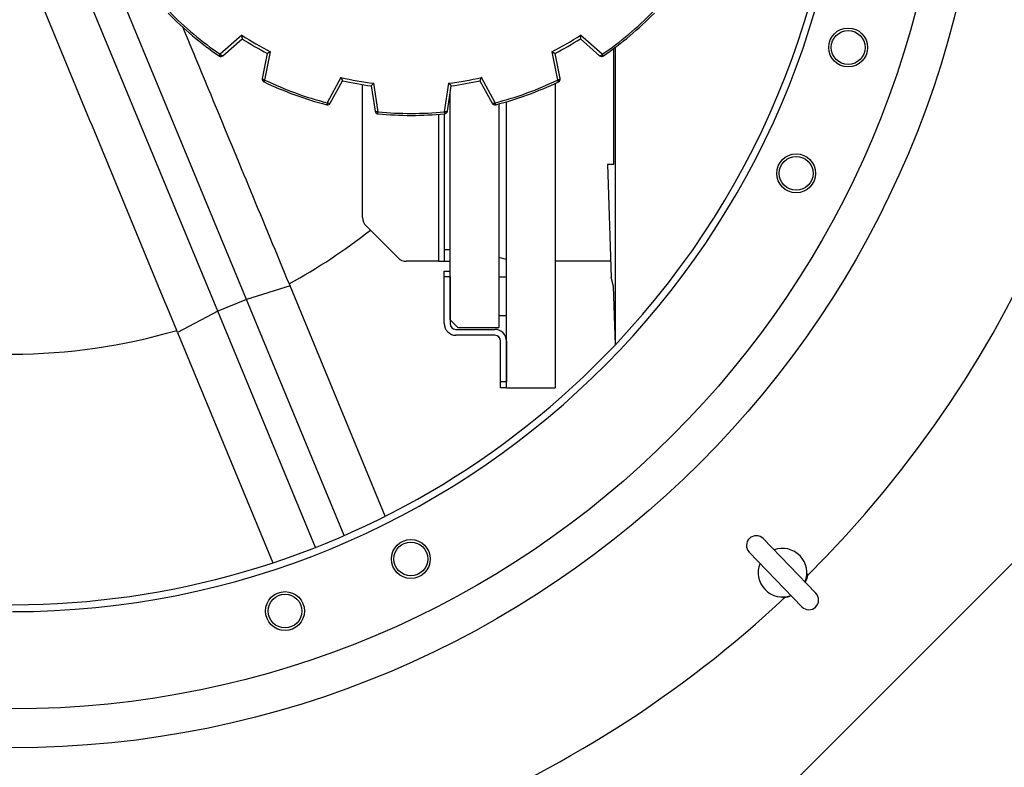
# Model space of a CAD drawing. Units: millimetres. Extents: x 0 to 10503, y 0 to 7427.
# Drawn here: x 3950 to 4456, y 509 to 893 of the extents above; entities that cross this region are included whole.
import ezdxf

# ---------------------------------------------------------------- set-up
doc = ezdxf.new("R2010")
doc.units = ezdxf.units.MM
doc.header["$LTSCALE"] = 150
doc.layers.add('Mitat', color=1, linetype='Continuous')

msp = doc.modelspace()

# ---------------------------------------------------------------- linework, layer by layer
for p, q in [((4064.03, 885.28), (4052.89, 875.45)), ((4054.27, 874.67), (4064.17, 883.41)), ((4238.13, 883.41), (4248.03, 874.67)), ((4249.41, 875.45), (4238.27, 885.28)), ((4075.92, 862.16), (4078.86, 876.72)), ((4223.44, 876.72), (4226.38, 862.16)), ((4255.27, 819.05), (4255.27, 878.4)), ((4256.15, 726.17), (4256.15, 879.05)), ((4052.89, 875.45), (4052.32, 874.63)), ((4052.32, 874.63), (4052.43, 874.56)), ((4052.89, 875.45), (4053.16, 875.2)), ((4077.16, 875.91), (4074.55, 862.96)), ((4227.75, 862.96), (4225.14, 875.91)), ((4225.15, 875.91), (4225.15, 875.84)), ((4249.97, 874.63), (4249.41, 875.45)), ((4075.49, 861.26), (4075.92, 862.16)), ((4115.04, 863.55), (4107.93, 850.51)), ((4109.49, 850.24), (4115.81, 861.84)), ((4186.49, 861.84), (4192.81, 850.24)), ((4194.37, 850.51), (4187.26, 863.55)), ((4226.38, 862.16), (4226.74, 862.26)), ((4226.38, 862.16), (4226.81, 861.26)), ((4226.81, 861.26), (4226.93, 861.31)), ((4126.15, 791.54), (4126.15, 859.87)), ((4130.58, 859.23), (4132.56, 846.18)), ((4134.12, 845.89), (4131.9, 860.58)), ((4170.4, 860.58), (4168.18, 845.89)), ((4169.74, 846.18), (4171.71, 859.23)), ((4225.15, 860.47), (4225.15, 704.05)), ((4171.15, 739.05), (4171.15, 855.49)), ((4200.15, 704.05), (4200.15, 851.05)), ((4107.93, 850.51), (4107.68, 849.54)), ((4107.68, 849.54), (4107.8, 849.51)), ((4107.93, 850.51), (4108.27, 850.36)), ((4134.12, 845.89), (4133.75, 845.86)), ((4134.02, 844.89), (4134.12, 845.89)), ((4168.18, 845.89), (4168.55, 845.86)), ((4168.18, 845.89), (4168.28, 844.89)), ((4194.62, 849.54), (4194.37, 850.51)), ((4196.15, 849.94), (4196.15, 735.05)), ((4133.89, 844.91), (4134.02, 844.89)), ((4165.15, 844.61), (4165.15, 769.05)), ((4168.15, 844.88), (4168.15, 775.05)), ((4168.28, 844.89), (4168.41, 844.91)), ((4252.17, 819.05), (4255.27, 819.05)), ((4252.17, 819.05), (4254.03, 760.73)), ((4144.39, 770.81), (4127.91, 787.3)), ((4168.15, 775.05), (4171.15, 775.05)), ((4168.15, 775.05), (4168.15, 769.05)), ((4200.15, 770.05), (4196.15, 771.05)), ((4165.15, 769.05), (4148.63, 769.05)), ((4165.15, 769.05), (4168.15, 769.05)), ((4168.15, 769.05), (4171.15, 769.05)), ((4253.76, 769.05), (4225.15, 769.05)), ((4168.15, 764.05), (4171.15, 764.05)), ((4168.15, 761.05), (4168.15, 764.05)), ((4171.15, 761.05), (4168.15, 761.05)), ((4168.15, 737.05), (4168.15, 761.05)), ((4171.15, 761.05), (4171.15, 737.05)), ((4196.15, 761.05), (4200.15, 761.05)), ((4255.19, 756.17), (4254.03, 760.73)), ((4256.15, 726.17), (4255.19, 756.17)), ((4215.39, 369.05), (4596.15, 749.81)), ((4200.15, 741.05), (4196.15, 741.05)), ((4175.15, 735.05), (4171.15, 739.05)), ((4175.15, 735.05), (4196.15, 735.05)), ((4174.15, 734.05), (4194.15, 734.05)), ((4194.15, 731.05), (4174.15, 731.05)), ((4197.15, 707.05), (4197.15, 728.05)), ((4200.15, 728.05), (4200.15, 707.05)), ((4200.15, 707.05), (4197.15, 707.05)), ((4197.15, 704.05), (4197.15, 707.05)), ((4200.15, 704.05), (4197.15, 704.05)), ((4200.15, 704.05), (4225.15, 704.05)), ((4332.16, 626.53), (4359.25, 598.48)), ((4352.05, 591.53), (4324.96, 619.58))]:
    msp.add_line(p, q)
at = {"flags": 128}
for points in [[(4355.18, 608.45), (4354.61, 606.11), (4353.79, 604.13)], [(4346.6, 597.18), (4344.59, 596.43), (4342.23, 595.94)]]:
    msp.add_lwpolyline(points, dxfattribs=at)
for centre, radius in [((3946.15, 1019.05), 500), ((3946.15, 1019.05), 480), ((4375.88, 878.94), 10), ((4375.88, 878.94), 8.69), ((4349.1, 814.26), 10), ((4349.1, 814.26), 8.69), ((4150.94, 616.11), 10), ((4150.94, 616.11), 8.69), ((4086.27, 589.32), 10), ((4086.27, 589.32), 8.69)]:
    msp.add_circle(centre, radius)
for centre, radius, start, end in [((3946.15, 1019.05), 430, 270, 173.3226), ((3946.15, 1019.05), 580, 314.74737, 43.25263), ((3946.15, 1019.05), 426.47, 316.6264, 43.3736), ((3946.15, 1019.05), 426.47, 186.7329, 316.6264), ((4151.15, 1019.05), 175, 224.3824, 235.6176), ((4151.15, 1019.05), 174, 224.3824, 235.6176), ((4151.15, 1019.05), 174, 304.3824, 315.6176), ((4151.15, 1019.05), 175, 304.3824, 315.6176), ((4151.15, 1019.05), 159.64, 236.9264, 243.0736), ((4151.15, 1019.05), 161.14, 237.3323, 242.6677), ((4151.15, 1019.05), 159.64, 296.9264, 303.0736), ((4151.15, 1019.05), 161.14, 297.3323, 302.6677), ((4052.09, 875.67), 1.16, 286.8094, 336.0153), ((4053.28, 875.79), 1.5, 235.6594, 311.4124), ((4249.02, 875.79), 1.5, 228.5876, 304.3406), ((4250.21, 875.67), 1.16, 203.9847, 253.1906), ((4076.02, 862.66), 1.5, 168.5876, 244.3406), ((4076.5, 861.58), 1.16, 143.9847, 193.1906), ((4151.15, 1019.05), 175, 244.3824, 255.6176), ((4151.15, 1019.05), 174, 244.3824, 255.6176), ((4151.15, 1019.05), 159.64, 256.9264, 263.0736), ((4151.15, 1019.05), 161.14, 257.3323, 262.6677), ((4151.15, 1019.05), 159.64, 276.9264, 283.0736), ((4151.15, 1019.05), 161.14, 277.3323, 282.6677), ((4151.15, 1019.05), 174, 284.3824, 295.6176), ((4151.15, 1019.05), 175, 284.3824, 295.6176), ((4225.79, 861.58), 1.16, 346.8094, 36.0153), ((4226.28, 862.66), 1.5, 295.6594, 11.4124), ((4107.11, 850.44), 1.16, 306.8094, 356.0153), ((4108.18, 850.96), 1.5, 255.6594, 331.4124), ((4134.04, 846.4), 1.5, 188.5876, 264.3406), ((4134.87, 845.54), 1.16, 163.9847, 213.1906), ((4151.15, 1019.05), 174, 264.3824, 275.6176), ((4168.26, 846.4), 1.5, 275.6594, 351.4124), ((4167.43, 845.54), 1.16, 326.8094, 16.0153), ((4194.12, 850.96), 1.5, 208.5876, 284.3406), ((4195.19, 850.44), 1.16, 183.9847, 233.1906), ((4151.15, 1019.05), 175, 264.3824, 275.6176), ((4132.15, 791.54), 6, 180, 225), ((4148.63, 775.05), 6, 225, 270), ((4174.15, 737.05), 6, 180, 270), ((4174.15, 737.05), 3, 180, 270), ((4194.15, 728.05), 6, 360, 90), ((4194.15, 728.05), 3, 360, 90), ((4328.56, 623.06), 5, 44, 224), ((4342.1, 609.03), 12.5, 337.5451, 110.4549), ((4342.1, 609.03), 12.5, 157.5451, 290.4549), ((4355.65, 595), 5, 224, 44), ((3946.15, 1019.05), 580, 270, 313.25263)]:
    msp.add_arc(centre, radius, start, end)
at = {"extrusion": (0, 0, -1)}
for centre, major_axis, start_param, end_param in [((4053.28, 875.79), (0.99, -1.12), 0, 1.322138), ((4249.02, 875.79), (-0.99, -1.12), 4.961047, 6.283185), ((4076.02, 862.66), (1.47, -0.3), 1.819454, 3.141593), ((4226.28, 862.66), (1.47, 0.3), 0, 1.322138), ((4108.18, 850.96), (1.32, -0.72), 0, 1.322138), ((4134.04, 846.4), (1.48, 0.22), 1.819454, 3.141593), ((4168.26, 846.4), (1.48, -0.22), 0, 1.322138), ((4194.12, 850.96), (1.32, 0.72), 1.819454, 3.141593)]:
    msp.add_ellipse(centre, major_axis=major_axis, ratio=0.333333, start_param=start_param, end_param=end_param, dxfattribs=at)
for points, knots in [([(4064.03, 885.28), (4064.03, 885.28), (4064.04, 885.24), (4064.05, 884.98), (4064.09, 884.54), (4064.12, 884.03), (4064.15, 883.68), (4064.17, 883.45), (4064.17, 883.42), (4064.17, 883.41)], [0, 0, 0, 0, 0.002972, 0.047264, 0.296275, 0.503045, 0.676331, 0.837916, 1, 1, 1, 1]), ([(4238.27, 885.28), (4238.27, 885.28), (4238.26, 885.24), (4238.24, 884.98), (4238.21, 884.54), (4238.17, 884.03), (4238.15, 883.68), (4238.13, 883.45), (4238.13, 883.42), (4238.13, 883.41)], [0, 0, 0, 0, 0.002972, 0.047264, 0.296275, 0.503045, 0.676331, 0.837916, 1, 1, 1, 1]), ([(4078.86, 876.72), (4078.86, 876.72), (4078.82, 876.7), (4078.58, 876.59), (4078.18, 876.4), (4077.73, 876.18), (4077.41, 876.03), (4077.2, 875.93), (4077.18, 875.91), (4077.16, 875.91)], [0, 0, 0, 0, 0.002972, 0.047264, 0.296275, 0.503045, 0.676331, 0.837916, 1, 1, 1, 1]), ([(4223.44, 876.72), (4223.44, 876.72), (4223.48, 876.7), (4223.72, 876.59), (4224.11, 876.4), (4224.57, 876.18), (4224.88, 876.03), (4225.09, 875.93), (4225.12, 875.91), (4225.14, 875.91)], [0, 0, 0, 0, 0.002972, 0.047264, 0.296275, 0.503045, 0.676331, 0.837916, 1, 1, 1, 1]), ([(4249.41, 875.45), (4249.33, 875.38), (4249.24, 875.29), (4249.15, 875.21), (4249.14, 875.2)], [0, 0, 0, 0, 0.863859, 1, 1, 1, 1]), ([(4249.87, 874.56), (4249.87, 874.56), (4249.91, 874.58), (4249.94, 874.61), (4249.97, 874.63)], [0, 0, 0, 0, 0.135994, 1, 1, 1, 1]), ([(4075.37, 861.31), (4075.38, 861.31), (4075.41, 861.29), (4075.45, 861.27), (4075.49, 861.26)], [0, 0, 0, 0, 0.135994, 1, 1, 1, 1]), ([(4075.92, 862.16), (4075.81, 862.19), (4075.69, 862.22), (4075.58, 862.26), (4075.56, 862.26)], [0, 0, 0, 0, 0.863859, 1, 1, 1, 1]), ([(4115.04, 863.55), (4115.04, 863.55), (4115.06, 863.51), (4115.16, 863.27), (4115.35, 862.87), (4115.55, 862.41), (4115.7, 862.09), (4115.79, 861.88), (4115.81, 861.85), (4115.81, 861.84)], [0, 0, 0, 0, 0.002972, 0.047264, 0.296275, 0.503045, 0.676331, 0.837916, 1, 1, 1, 1]), ([(4187.26, 863.55), (4187.26, 863.55), (4187.24, 863.51), (4187.13, 863.27), (4186.95, 862.87), (4186.75, 862.41), (4186.6, 862.09), (4186.51, 861.88), (4186.49, 861.85), (4186.49, 861.84)], [0, 0, 0, 0, 0.002972, 0.047264, 0.296275, 0.503045, 0.676331, 0.837916, 1, 1, 1, 1]), ([(4131.9, 860.58), (4131.9, 860.58), (4131.87, 860.55), (4131.68, 860.36), (4131.38, 860.04), (4131.03, 859.68), (4130.78, 859.43), (4130.62, 859.27), (4130.6, 859.24), (4130.58, 859.23)], [0, 0, 0, 0, 0.002972, 0.047264, 0.296275, 0.503045, 0.676331, 0.837916, 1, 1, 1, 1]), ([(4170.4, 860.58), (4170.4, 860.58), (4170.43, 860.55), (4170.61, 860.36), (4170.92, 860.04), (4171.27, 859.68), (4171.52, 859.43), (4171.68, 859.27), (4171.7, 859.24), (4171.71, 859.23)], [0, 0, 0, 0, 0.002972, 0.047264, 0.296275, 0.503045, 0.676331, 0.837916, 1, 1, 1, 1]), ([(4194.37, 850.51), (4194.27, 850.46), (4194.16, 850.41), (4194.05, 850.36), (4194.03, 850.36)], [0, 0, 0, 0, 0.863859, 1, 1, 1, 1]), ([(4194.49, 849.51), (4194.5, 849.51), (4194.54, 849.52), (4194.58, 849.53), (4194.62, 849.54)], [0, 0, 0, 0, 0.135994, 1, 1, 1, 1])]:
    msp.add_open_spline(points, degree=3, knots=knots)
at = {"layer": 'Mitat'}
for p, q in [((4066.46, 749.48), (3996.9, 917.41)), ((4051.69, 743.37), (3982.14, 911.29)), ((4088.84, 756.39), (4066.46, 749.48)), ((4088.32, 757.51), (4088.84, 756.39)), ((4137.84, 638.09), (4088.84, 756.39)), ((4066.46, 749.48), (4051.69, 743.37)), ((4116.71, 628.17), (4066.46, 749.48)), ((4051.69, 743.37), (4030.99, 732.43)), ((4101.94, 622.05), (4051.69, 743.37)), ((4030.99, 732.43), (4030.56, 733.58)), ((4030.99, 732.43), (4079.99, 614.13))]:
    msp.add_line(p, q, dxfattribs=at)
for start, end in [(298.5272, 308.1791), (253.5272, 286.4728)]:
    msp.add_arc((3946.15, 1019.05), 297.69, start, end, dxfattribs=at)
for points, knots in [([(4030.56, 733.58), (4017.7, 764.65), (3991.97, 826.79), (3966.31, 888.97), (3953.47, 920.05)], [0, 0, 0, 0, 0.5, 1, 1, 1, 1]), ([(4033.46, 889.76), (4038.64, 877.29), (4056.95, 833.21), (4075.22, 789.12), (4088.32, 757.51)], [0, 0, 0, 0, 0.282857, 1, 1, 1, 1])]:
    msp.add_open_spline(points, degree=3, knots=knots, dxfattribs=at)

doc.saveas('drawing.dxf')
